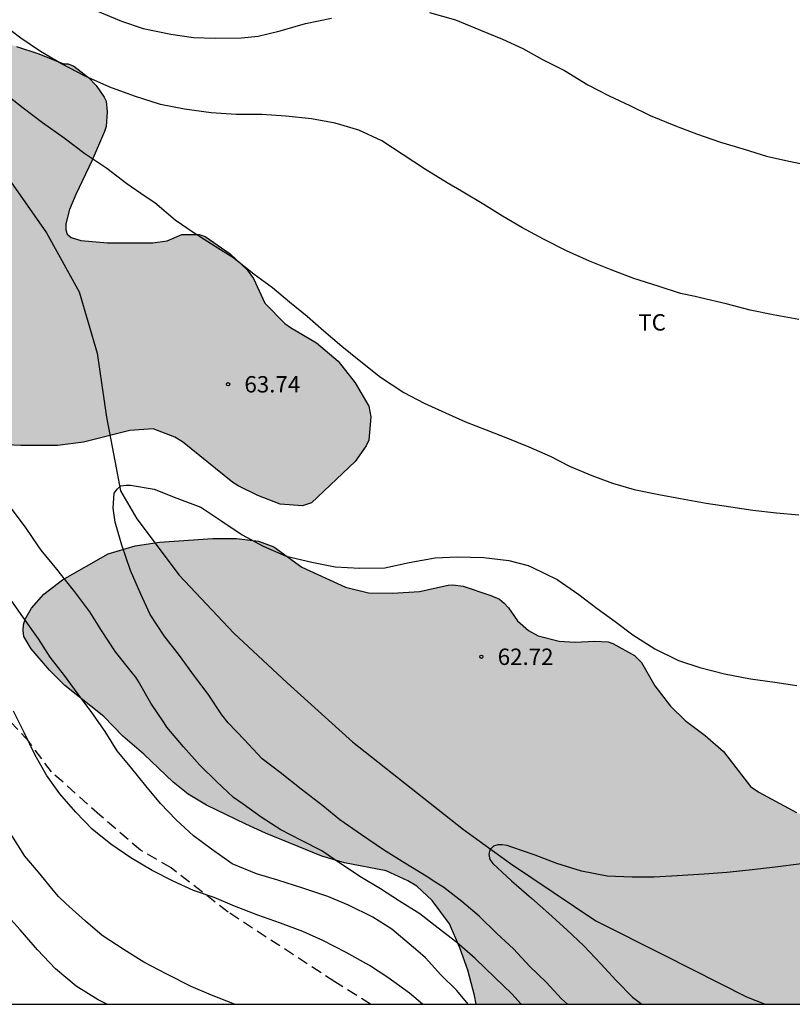
# Model space of a CAD drawing. Units: metres. Extents: x 577844 to 578196, y 4794539 to 4794790.
# Drawn here: x 577871 to 577907, y 4794540 to 4794585 of the extents above; entities that cross this region are included whole.
import ezdxf

# ---------------------------------------------------------------- set-up
doc = ezdxf.new("R2010")
doc.units = ezdxf.units.M
doc.linetypes.add('TRAZOS_NORMALES', pattern=[0.75, 0.5, -0.25])
for name, color, linetype in [('010106', 9, 'Continuous'), ('020104', 34, 'Continuous'), ('020204', 9, 'Continuous'), ('020308', 9, 'Continuous'), ('050103', 4, 'Continuous'), ('060128', 7, 'TRAZOS_NORMALES'), ('100106', 63, 'Continuous'), ('100301', 7, 'Continuous'), ('990504', 63, 'Continuous')]:
    doc.layers.add(name, color=color, linetype=linetype)
doc.layers.add('020105', color=24, linetype='Continuous', lineweight=30)
doc.styles.add('ARIAL', font='ARIAL.TTF', dxfattribs={"height": 1})

# ---------------------------------------------------------------- blocks, each defined once
blk = doc.blocks.new('COTAPU')
blk.add_circle((0, 0), 0.075)

msp = doc.modelspace()

# ---------------------------------------------------------------- hatches: boundary and pattern name
at = {"layer": '990504'}
for points in [[(577880.921, 4794645.205), (577882.317, 4794645.648), (577883.341, 4794646.144), (577884.665, 4794647.156), (577886.385, 4794648.624), (577887.809, 4794649.696), (577887.957, 4794649.872), (577887.989, 4794650.052), (577888.861, 4794651.56), (577889.405, 4794652.384), (577889.597, 4794652.844), (577889.905, 4794653.96), (577890.365, 4794654.996), (577890.781, 4794655.476), (577891.025, 4794655.648), (577891.485, 4794655.832), (577892.045, 4794655.88), (577892.581, 4794655.848), (577893.045, 4794655.608), (577894.353, 4794654.34), (577895.073, 4794653.724), (577896.321, 4794652.764), (577896.677, 4794652.568), (577896.937, 4794652.492), (577897.668, 4794652.464), (577898.16, 4794652.604), (577898.792, 4794652.988), (577898.98, 4794653.144), (577899.74, 4794654.088), (577900.248, 4794654.552), (577900.444, 4794654.644), (577901.148, 4794654.692), (577901.388, 4794654.656), (577902.304, 4794654), (577903.216, 4794653.424), (577904.472, 4794652.704), (577905.024, 4794652.628), (577906.8, 4794652.608), (577908.464, 4794651.964), (577909.7, 4794651.764), (577910.824, 4794651.42), (577911.656, 4794651.224), (577912.732, 4794650.756), (577913.408, 4794650.684), (577913.856, 4794650.732), (577914.456, 4794651.024), (577915.032, 4794651.556), (577915.448, 4794652.036), (577916.492, 4794652.832), (577917.064, 4794653.128), (577917.484, 4794653.248), (577918.656, 4794653.255), (577919.108, 4794653.183), (577919.548, 4794653.011), (577920.308, 4794652.607), (577920.496, 4794652.495), (577920.88, 4794652.163), (577922.74, 4794649.692), (577923.456, 4794648.844), (577923.8, 4794648.588), (577924.154, 4794648.02), (577924.486, 4794647.72), (577925.694, 4794646.812), (577926.266, 4794646.468), (577927.25, 4794646.156), (577928.397, 4794646.071), (577928.821, 4794646.107), (577929.025, 4794646.179), (577929.813, 4794646.751), (577930.481, 4794647.615), (577931.009, 4794648.219), (577931.189, 4794648.363), (577931.369, 4794648.451), (577932.305, 4794648.471), (577932.517, 4794648.451), (577932.753, 4794648.351), (577932.973, 4794648.199), (577933.545, 4794647.607), (577934.353, 4794646.655), (577934.637, 4794646.199), (577935.209, 4794645.179), (577935.993, 4794643.319), (577937.589, 4794640.311), (577937.745, 4794640.075), (577938.477, 4794639.223), (577938.925, 4794638.799), (577939.677, 4794638.347), (577940.145, 4794638.183), (577941.313, 4794638.167), (577942.389, 4794638.483), (577942.657, 4794638.599), (577943.109, 4794638.883), (577944.401, 4794640.495), (577944.957, 4794640.927), (577945.361, 4794641.175), (577945.581, 4794641.239), (577946.277, 4794641.247), (577946.509, 4794641.195), (577947.145, 4794640.863), (577947.517, 4794640.559), (577947.809, 4794640.195), (577948.353, 4794639.387), (577949.041, 4794638.591), (577949.837, 4794637.911), (577950.633, 4794637.323), (577951.493, 4794636.735), (577952.417, 4794636.175), (577953.421, 4794635.387), (577953.849, 4794635.143), (577954.808, 4794634.787), (577957.132, 4794634.123), (577958.108, 4794633.651), (577958.984, 4794633.095), (577959.792, 4794632.483), (577960.916, 4794631.883), (577961.268, 4794631.623), (577961.644, 4794631.115), (577961.852, 4794630.555), (577961.9, 4794630.099), (577961.896, 4794628.007), (577961.896, 4794627.751), (577961.996, 4794627.271), (577962.096, 4794627.075), (577962.36, 4794626.735), (577962.828, 4794626.323), (577964.584, 4794625.155), (577965.42, 4794624.463), (577966.32, 4794623.355), (577966.476, 4794623.147), (577966.564, 4794622.951), (577967.2, 4794622.255), (577967.816, 4794621.743), (577968.752, 4794621.223), (577968.98, 4794621.143), (577969.912, 4794621.031), (577971.044, 4794621.031), (577971.724, 4794621.099), (577972.156, 4794621.219), (577972.752, 4794621.571), (577972.956, 4794621.735), (577973.62, 4794622.499), (577974.588, 4794624.271), (577974.848, 4794624.663), (577975.068, 4794624.843), (577975.332, 4794624.903), (577975.536, 4794624.903), (577975.984, 4794624.803), (577978.008, 4794623.863), (577979.104, 4794623.275), (577979.976, 4794622.715), (577980.795, 4794622.115), (577981.907, 4794621.535), (577983.011, 4794621.127), (577986.283, 4794620.095), (577988.351, 4794619.595), (577989.779, 4794619.303), (577992.031, 4794618.147), (577992.415, 4794617.983), (577993.675, 4794617.887), (577993.967, 4794617.899), (577994.451, 4794617.987), (577997.491, 4794618.831), (577998.247, 4794619.111), (577999.299, 4794619.567), (577999.719, 4794619.875), (578000.211, 4794620.467), (578000.807, 4794621.495), (578001.275, 4794622.423), (578001.331, 4794622.603), (578001.355, 4794623.203), (578001.155, 4794624.023), (578000.955, 4794624.411), (578000.363, 4794625.267), (577999.535, 4794625.935), (577998.879, 4794626.203), (577998.391, 4794626.251), (577997.343, 4794626.275), (577996.363, 4794626.399), (577995.987, 4794626.495), (577995.763, 4794626.635), (577995.603, 4794626.835), (577995.487, 4794627.071), (577995.435, 4794627.239), (577995.407, 4794628.199), (577995.411, 4794628.411), (577995.855, 4794630.174), (577995.875, 4794631.186), (577995.719, 4794631.574), (577995.067, 4794632.39), (577994.119, 4794633.366), (577993.863, 4794633.818), (577993.795, 4794634.042), (577993.767, 4794635.074), (577993.879, 4794635.622), (577994.099, 4794636.114), (577994.559, 4794636.726), (577994.747, 4794636.894), (577995.171, 4794637.15), (577995.583, 4794637.314), (577996.155, 4794637.354), (577996.415, 4794637.274), (577996.591, 4794637.186), (577997.303, 4794636.55), (577997.979, 4794635.802), (577998.147, 4794635.594), (577998.771, 4794634.438), (577999.091, 4794634.062), (577999.495, 4794633.798), (577999.907, 4794633.618), (578000.323, 4794633.55), (578000.939, 4794633.57), (578001.139, 4794633.63), (578001.847, 4794634.066), (578002.419, 4794634.846), (578002.539, 4794635.09), (578002.815, 4794636.206), (578003.163, 4794636.77), (578003.611, 4794637.146), (578004.011, 4794637.322), (578005.167, 4794637.482), (578005.615, 4794637.614), (578005.807, 4794637.73), (578006.107, 4794638.054), (578006.207, 4794638.314), (578006.215, 4794638.59), (578006.075, 4794638.95), (578005.551, 4794639.926), (578004.839, 4794640.838), (578003.175, 4794642.338), (578002.063, 4794643.242), (578001.895, 4794643.422), (578001.667, 4794643.794), (578001.491, 4794644.178), (578001.231, 4794644.542), (578000.583, 4794645.046), (577999.839, 4794645.362), (577998.803, 4794645.702), (577998.303, 4794645.818), (577994.66, 4794645.85), (577994.124, 4794645.97), (577993.896, 4794646.086), (577993.048, 4794646.798), (577991.94, 4794647.814), (577990.904, 4794648.426), (577989.544, 4794649.434), (577988.852, 4794649.822), (577987.764, 4794650.606), (577987.492, 4794650.746), (577986.224, 4794651.198), (577985.436, 4794651.234), (577985.232, 4794651.194), (577984.976, 4794651.054), (577984.692, 4794650.758), (577984.592, 4794650.518), (577984.564, 4794650.262), (577984.608, 4794649.71), (577985.532, 4794648.282), (577986.724, 4794646.834), (577988.236, 4794645.334), (577989.04, 4794644.398), (577989.76, 4794643.438), (577990.368, 4794642.506), (577990.632, 4794642.002), (577990.82, 4794641.458), (577990.904, 4794640.714), (577990.872, 4794640.306), (577990.8, 4794640.134), (577990.548, 4794639.842), (577990.32, 4794639.714), (577989.92, 4794639.67), (577989.692, 4794639.686), (577989.26, 4794639.85), (577989.068, 4794639.97), (577987.924, 4794641.054), (577986.984, 4794641.574), (577986.516, 4794641.754), (577986.284, 4794641.802), (577985.632, 4794641.818), (577983.62, 4794640.97), (577983.136, 4794640.882), (577982.892, 4794640.882), (577982.436, 4794640.938), (577982.208, 4794641.046), (577981.984, 4794641.194), (577981.64, 4794641.526), (577981.372, 4794641.87), (577981.14, 4794642.454), (577981.1, 4794643.19), (577981.172, 4794643.846), (577981.816, 4794645.486), (577981.964, 4794646.002), (577982, 4794647.342), (577981.98, 4794647.542), (577981.792, 4794648.102), (577981.304, 4794649.114), (577981.212, 4794649.526), (577981.208, 4794652.518), (577981.268, 4794652.966), (577981.344, 4794653.162), (577981.944, 4794654.066), (577982.396, 4794654.566), (577983.988, 4794656.034), (577985.24, 4794656.838), (577986.08, 4794657.302), (577988.816, 4794658.346), (577990.524, 4794659.15), (577990.928, 4794659.386), (577991.272, 4794659.646), (577991.52, 4794659.958), (577991.924, 4794661.034), (577992.172, 4794662.514), (577992.236, 4794663.198), (577992.22, 4794663.61), (577992.14, 4794663.87), (577991.948, 4794664.214), (577991.532, 4794664.618), (577990.948, 4794664.994), (577989.856, 4794665.39), (577988.928, 4794665.494), (577987.952, 4794665.722), (577987.384, 4794665.994), (577987.144, 4794666.186), (577986.924, 4794666.41), (577986.332, 4794667.206), (577985.196, 4794669.014), (577984.684, 4794669.918), (577984.4, 4794670.594), (577984.016, 4794672.042), (577983.9, 4794672.29), (577983.744, 4794672.494), (577983.54, 4794672.658), (577983.053, 4794672.894), (577982.005, 4794673.098), (577981.049, 4794673.142), (577980.457, 4794673.062), (577979.929, 4794672.83), (577979.081, 4794672.09), (577978.289, 4794671.158), (577977.577, 4794670.066), (577977.097, 4794669.25), (577976.545, 4794668.13), (577976.245, 4794667.222), (577975.985, 4794666.234), (577975.929, 4794665.674), (577975.929, 4794665.406), (577976.009, 4794664.85), (577976.532, 4794663.806), (577977.252, 4794662.578), (577978.588, 4794660.978), (577978.732, 4794660.766), (577978.928, 4794660.338), (577978.988, 4794659.902), (577978.972, 4794659.362), (577978.244, 4794656.842), (577978.08, 4794656.462), (577977.828, 4794656.138), (577977.668, 4794656.018), (577977.248, 4794655.89), (577976.488, 4794655.842), (577975.228, 4794655.846), (577974.448, 4794655.966), (577973.228, 4794656.67), (577972.3, 4794657.082), (577970.221, 4794657.806), (577969.689, 4794658.122), (577968.993, 4794658.998), (577968.821, 4794659.374), (577968.665, 4794660.242), (577968.581, 4794660.63), (577968.345, 4794661.266), (577967.889, 4794662.154), (577967.085, 4794663.406), (577966.813, 4794664.134), (577966.781, 4794665.246), (577966.861, 4794665.61), (577967.393, 4794666.394), (577967.721, 4794666.758), (577968.689, 4794667.498), (577969.057, 4794667.87), (577969.421, 4794668.442), (577969.569, 4794668.81), (577969.641, 4794669.746), (577969.629, 4794670.638), (577969.321, 4794672.338), (577969.293, 4794673.33), (577969.121, 4794674.406), (577969.017, 4794674.666), (577968.741, 4794675.13), (577968.157, 4794675.682), (577967.701, 4794675.926), (577966.721, 4794676.146), (577965.349, 4794676.126), (577964.301, 4794675.998), (577963.269, 4794675.702), (577962.221, 4794675.202), (577961.289, 4794674.618), (577958.373, 4794672.518), (577957.065, 4794671.946), (577956.241, 4794671.898), (577956.021, 4794671.898), (577955.185, 4794672.094), (577954.017, 4794672.618), (577952.669, 4794673.538), (577950.689, 4794674.526), (577950.409, 4794674.626), (577949.262, 4794674.898), (577948.258, 4794674.95), (577948.018, 4794674.93), (577947.002, 4794674.678), (577945.718, 4794674.29), (577945.258, 4794674.21), (577945.01, 4794674.206), (577944.462, 4794674.27), (577943.418, 4794674.566), (577940.586, 4794675.494), (577939.146, 4794675.546), (577938.866, 4794675.478), (577938.646, 4794675.366), (577938.25, 4794675.03), (577938.11, 4794674.842), (577938.018, 4794674.39), (577938.022, 4794674.214), (577938.25, 4794673.339), (577938.566, 4794672.715), (577938.67, 4794671.839), (577938.666, 4794671.627), (577938.59, 4794671.399), (577938.35, 4794671.079), (577937.998, 4794670.791), (577936.994, 4794670.159), (577936.514, 4794669.955), (577936.018, 4794669.855), (577934.95, 4794669.823), (577933.914, 4794669.927), (577932.346, 4794670.395), (577931.394, 4794670.567), (577930.89, 4794670.575), (577930.462, 4794670.447), (577930.25, 4794670.327), (577929.374, 4794669.611), (577929.242, 4794669.463), (577929.046, 4794669.051), (577928.814, 4794668.391), (577928.614, 4794667.299), (577928.486, 4794665.799), (577928.402, 4794665.403), (577928.13, 4794665.027), (577927.926, 4794664.899), (577927.552, 4794664.975), (577926.58, 4794665.551), (577925.548, 4794666.259), (577924.948, 4794666.811), (577923.896, 4794667.515), (577923.144, 4794667.911), (577922.4, 4794668.191), (577921.972, 4794668.483), (577921.22, 4794669.359), (577920.94, 4794669.855), (577920.86, 4794670.411), (577920.88, 4794672.467), (577920.832, 4794672.695), (577920.74, 4794672.907), (577920.348, 4794673.347), (577920.112, 4794673.535), (577919.716, 4794673.795), (577919.092, 4794674.107), (577918.144, 4794674.507), (577917, 4794674.831), (577915.868, 4794675.003), (577913.749, 4794675.023), (577913.125, 4794674.975), (577911.857, 4794674.599), (577911.581, 4794674.475), (577911.113, 4794674.195), (577910.933, 4794674.019), (577910.793, 4794673.807), (577910.613, 4794673.347), (577910.565, 4794670.491), (577910.473, 4794669.975), (577910.388, 4794669.727), (577910.136, 4794669.287), (577909.581, 4794668.783), (577909.217, 4794668.543), (577908.593, 4794668.347), (577906.609, 4794668.299), (577905.773, 4794668.171), (577904.953, 4794667.943), (577904.681, 4794667.843), (577903.997, 4794667.463), (577902.009, 4794666.215), (577901.661, 4794666.059), (577901.281, 4794666.036), (577900.909, 4794666.084), (577900.741, 4794666.184), (577900.597, 4794666.34), (577900.153, 4794667.255), (577900.065, 4794667.499), (577899.873, 4794668.499), (577899.877, 4794668.983), (577899.945, 4794669.223), (577900.737, 4794670.883), (577901.461, 4794672.731), (577901.537, 4794672.983), (577901.589, 4794674.071), (577901.557, 4794674.355), (577901.285, 4794675.519), (577901.213, 4794676.367), (577901.233, 4794677.175), (577901.429, 4794678.591), (577901.453, 4794679.839), (577901.385, 4794680.051), (577901.265, 4794680.251), (577900.717, 4794680.891), (577900.329, 4794681.215), (577900.109, 4794681.307), (577899.637, 4794681.427), (577898.957, 4794681.451), (577898.537, 4794681.111), (577897.257, 4794680.447), (577896.445, 4794679.935), (577896.265, 4794679.779), (577896.097, 4794679.739), (577895.153, 4794679.279), (577894.437, 4794678.683), (577894.105, 4794678.239), (577893.997, 4794677.951), (577893.929, 4794676.899), (577893.757, 4794676.211), (577893.209, 4794674.759), (577891.969, 4794673.072), (577889.489, 4794669.988), (577889.057, 4794669.536), (577888.009, 4794668.808), (577887.477, 4794668.58), (577886.441, 4794668.544), (577885.877, 4794668.628), (577884.813, 4794669.096), (577883.937, 4794669.756), (577883.649, 4794670.028), (577883.177, 4794670.692), (577882.445, 4794672.404), (577881.997, 4794673.336), (577881.541, 4794674.24), (577881.145, 4794674.784), (577880.901, 4794675.024), (577880.401, 4794675.4), (577879.861, 4794675.624), (577879.27, 4794675.676), (577878.434, 4794675.672), (577878.174, 4794675.64), (577877.106, 4794675.292), (577876.854, 4794675.164), (577876.462, 4794674.832), (577876.138, 4794674.436), (577875.362, 4794673.296), (577875.242, 4794673.024), (577874.982, 4794671.692), (577874.37, 4794670.728), (577873.642, 4794670.028), (577872.338, 4794669.312), (577871.494, 4794668.644), (577870.51, 4794667.652), (577869.926, 4794666.788), (577869.574, 4794666.396), (577868.842, 4794665.736), (577867.994, 4794665.144), (577865.358, 4794663.044), (577864.426, 4794662.528), (577863.854, 4794662.336), (577862.986, 4794662.288), (577862.71, 4794662.308), (577862.454, 4794662.38), (577861.946, 4794662.648), (577860.998, 4794663.464), (577860.406, 4794664.272), (577860.002, 4794665.132), (577859.866, 4794665.988), (577859.85, 4794667.52), (577859.794, 4794667.8), (577859.546, 4794668.308), (577859.366, 4794668.524), (577858.658, 4794669.004), (577857.838, 4794669.404), (577856.702, 4794669.796), (577856.126, 4794669.952), (577855.862, 4794670.088), (577855.378, 4794670.504), (577854.662, 4794671.488), (577853.974, 4794672.888), (577853.45, 4794673.76), (577852.73, 4794674.696), (577852.562, 4794674.86), (577851.974, 4794675.22), (577851.302, 4794675.508), (577850.898, 4794675.624), (577850.414, 4794675.656), (577849.674, 4794675.656), (577848.546, 4794675.552), (577848.094, 4794675.44), (577847.118, 4794674.892), (577846.71, 4794674.712), (577846.77, 4794674.168), (577846.874, 4794673.704), (577847.186, 4794672.648), (577847.598, 4794671.573), (577848.262, 4794669.273), (577848.302, 4794668.633), (577848.254, 4794668.221), (577848.066, 4794667.841), (577847.754, 4794667.493), (577847.562, 4794667.349), (577847.158, 4794667.261), (577846.906, 4794667.265), (577846.474, 4794667.429), (577845.546, 4794667.889), (577844.954, 4794668.237), (577844.794, 4794668.369), (577844.606, 4794668.849), (577844.292, 4794669.219), (577844.291, 4794595.496), (577844.857, 4794595.135), (577845.689, 4794594.307), (577845.977, 4794593.935), (577846.157, 4794593.551), (577846.229, 4794592.663), (577846.217, 4794592.403), (577846.117, 4794592.147), (577844.621, 4794589.615), (577844.291, 4794588.876), (577844.29, 4794575.38), (577847.224, 4794574.491), (577848.152, 4794574.031), (577848.936, 4794573.475), (577849.696, 4794572.843), (577850.028, 4794572.523), (577851.048, 4794571.347), (577851.928, 4794570.527), (577852.94, 4794570.019), (577853.968, 4794569.607), (577857.272, 4794567.667), (577857.488, 4794567.495), (577857.652, 4794567.307), (577858.38, 4794565.675), (577858.64, 4794565.299), (577858.944, 4794564.951), (577859.116, 4794564.787), (577859.964, 4794564.191), (577860.864, 4794563.699), (577861.288, 4794563.531), (577862.208, 4794563.491), (577862.716, 4794563.587), (577863.636, 4794564.023), (577864.172, 4794564.455), (577864.436, 4794564.807), (577864.904, 4794566.147), (577865.144, 4794566.583), (577865.352, 4794566.775), (577865.532, 4794566.871), (577865.724, 4794566.931), (577866.144, 4794566.955), (577866.364, 4794566.951), (577867.068, 4794566.795), (577868.123, 4794566.495), (577870.395, 4794565.955), (577871.395, 4794565.915), (577873.075, 4794565.911), (577874.267, 4794566.059), (577876.387, 4794566.603), (577877.463, 4794566.667), (577878.455, 4794566.287), (577878.811, 4794566.075), (577881.111, 4794564.211), (577881.351, 4794564.055), (577882.263, 4794563.619), (577883.275, 4794563.227), (577884.311, 4794563.143), (577884.711, 4794563.275), (577886.719, 4794565.171), (577887.215, 4794565.895), (577887.343, 4794566.147), (577887.431, 4794567.219), (577887.339, 4794567.707), (577886.715, 4794568.775), (577885.931, 4794569.775), (577884.951, 4794570.619), (577883.751, 4794571.315), (577883.499, 4794571.499), (577882.583, 4794572.431), (577882.059, 4794573.563), (577881.775, 4794573.959), (577880.983, 4794574.695), (577879.851, 4794575.491), (577879.575, 4794575.575), (577878.771, 4794575.583), (577878.111, 4794575.283), (577877.443, 4794575.195), (577875.363, 4794575.191), (577874.155, 4794575.303), (577873.7, 4794575.439), (577873.516, 4794575.591), (577873.456, 4794575.791), (577873.46, 4794576.071), (577873.632, 4794576.715), (577873.912, 4794577.403), (577874.668, 4794578.987), (577875.24, 4794580.298), (577875.304, 4794580.53), (577875.356, 4794581.194), (577875.304, 4794581.682), (577875.216, 4794581.87), (577874.844, 4794582.402), (577874.504, 4794582.766), (577873.82, 4794583.282), (577873.564, 4794583.394), (577873.352, 4794583.398), (577872.228, 4794583.854), (577871.204, 4794584.198), (577870.628, 4794584.342), (577870.332, 4794584.39), (577869, 4794584.391), (577868.228, 4794584.131), (577867.816, 4794583.875), (577867.18, 4794583.071), (577866.396, 4794581.731), (577865.848, 4794581.147), (577865.648, 4794580.987), (577865.204, 4794580.747), (577864.416, 4794580.635), (577864.176, 4794580.639), (577863.72, 4794580.767), (577863.492, 4794580.875), (577862.508, 4794581.459), (577861.864, 4794581.987), (577861.024, 4794582.875), (577860.636, 4794583.427), (577860.072, 4794584.091), (577859.836, 4794584.271), (577858.696, 4794584.851), (577856.448, 4794584.935), (577855.428, 4794585.103), (577855.2, 4794585.163), (577854.228, 4794585.567), (577853.06, 4794586.231), (577852.772, 4794586.523), (577852.52, 4794586.923), (577852.484, 4794587.847), (577852.548, 4794588.475), (577852.628, 4794588.687), (577852.904, 4794589.075), (577853.472, 4794589.567), (577854.128, 4794589.855), (577856.884, 4794590.535), (577858.332, 4794591.023), (577859.668, 4794592.11), (577860.184, 4794592.61), (577860.624, 4794593.682), (577860.836, 4794594.694), (577860.848, 4794596.186), (577860.764, 4794596.614), (577860.408, 4794597.386), (577859.952, 4794598.118), (577859.216, 4794599.054), (577858.3, 4794599.766), (577857.305, 4794600.37), (577856.705, 4794600.614), (577855.501, 4794601.534), (577855.205, 4794601.91), (577854.353, 4794603.322), (577854.001, 4794604.366), (577853.697, 4794605.666), (577853.649, 4794607.066), (577853.717, 4794607.618), (577854.065, 4794608.394), (577854.985, 4794609.798), (577855.121, 4794609.99), (577855.505, 4794610.314), (577857.693, 4794611.466), (577858.337, 4794611.718), (577860.357, 4794612.306), (577861.333, 4794612.71), (577862.481, 4794613.518), (577863.269, 4794614.486), (577863.869, 4794615.514), (577864.221, 4794616.322), (577864.625, 4794617.782), (577865.201, 4794618.97), (577865.489, 4794619.382), (577865.661, 4794619.57), (577866.745, 4794620.242), (577868.189, 4794620.885), (577868.901, 4794621.581), (577869.257, 4794622.209), (577870.041, 4794624.465), (577870.389, 4794625.741), (577870.613, 4794626.205), (577870.769, 4794626.385), (577871.849, 4794627.109), (577872.317, 4794627.261), (577872.765, 4794627.341), (577872.973, 4794627.473), (577873.145, 4794627.661), (577873.309, 4794627.889), (577873.969, 4794629.357), (577874.045, 4794629.557), (577874.133, 4794630.037), (577874.177, 4794630.497), (577874.353, 4794630.893), (577874.493, 4794631.077), (577875.005, 4794631.549), (577875.409, 4794631.797), (577875.629, 4794631.885), (577876.581, 4794632.009), (577877.505, 4794632.377), (577877.893, 4794632.681), (577878.453, 4794633.577), (577878.565, 4794633.833), (577878.917, 4794634.929), (577878.957, 4794635.777), (577878.829, 4794636.229), (577878.613, 4794636.665), (577878.473, 4794636.857), (577877.417, 4794637.857), (577877.025, 4794638.429), (577876.877, 4794638.825), (577876.593, 4794639.985), (577876.257, 4794641.017), (577875.969, 4794641.673), (577875.833, 4794641.825), (577875.421, 4794642.137), (577874.981, 4794642.321), (577874.741, 4794642.377), (577874.053, 4794642.417), (577872.769, 4794642.413), (577872.149, 4794642.285), (577871.769, 4794642.109), (577871.517, 4794641.945), (577871.053, 4794641.505), (577870.497, 4794640.533), (577870.081, 4794639.981), (577869.757, 4794639.669), (577869.389, 4794639.485), (577868.497, 4794639.453), (577868.281, 4794639.485), (577867.049, 4794639.921), (577866.401, 4794640.213), (577866.065, 4794640.457), (577865.925, 4794640.609), (577865.557, 4794641.205), (577865.489, 4794641.437), (577865.469, 4794642.613), (577865.533, 4794643.097), (577865.693, 4794643.469), (577866.465, 4794644.561), (577867.381, 4794646.213), (577867.725, 4794646.589), (577868.269, 4794646.913), (577869.745, 4794647.009), (577870.841, 4794646.777), (577871.325, 4794646.621), (577873.293, 4794645.613), (577874.253, 4794645.185), (577875.329, 4794644.877), (577876.397, 4794644.633), (577877.909, 4794644.645), (577879.805, 4794644.925)], [(577973.926, 4794550.369), (577973.514, 4794550.713), (577972.946, 4794550.941), (577972.674, 4794550.989), (577971.494, 4794551.005), (577970.93, 4794550.957), (577969.962, 4794550.509), (577969.742, 4794550.349), (577969.254, 4794549.777), (577969.122, 4794549.557), (577968.942, 4794549.065), (577968.522, 4794547.453), (577968.414, 4794547.209), (577968.134, 4794546.793), (577967.806, 4794546.457), (577967.238, 4794546.029), (577966.454, 4794545.734), (577965.41, 4794545.55), (577963.158, 4794545.402), (577961.066, 4794544.83), (577958.966, 4794544.534), (577956.666, 4794544.514), (577955.915, 4794544.57), (577953.295, 4794544.578), (577952.195, 4794544.534), (577950.891, 4794544.382), (577949.311, 4794544.378), (577945.923, 4794544.938), (577944.747, 4794545.054), (577942.631, 4794545.078), (577938.107, 4794544.982), (577935.187, 4794544.986), (577930.507, 4794545.25), (577929.443, 4794545.27), (577928.845, 4794545.106), (577925.837, 4794545.038), (577925.121, 4794544.934), (577923.089, 4794544.534), (577920.842, 4794544.195), (577918.978, 4794543.839), (577918.062, 4794543.791), (577916.946, 4794543.899), (577915.346, 4794544.215), (577914.506, 4794544.415), (577913.226, 4794544.807), (577912.978, 4794544.935), (577912.094, 4794545.551), (577910.646, 4794546.991), (577909.75, 4794547.671), (577908.954, 4794548.127), (577907.938, 4794548.619), (577906.942, 4794549.091), (577905.218, 4794550.027), (577904.83, 4794550.283), (577903.594, 4794551.895), (577902.754, 4794552.623), (577901.842, 4794553.311), (577901.166, 4794553.959), (577900.446, 4794554.903), (577899.83, 4794555.967), (577899.522, 4794556.283), (577898.518, 4794556.835), (577898.306, 4794556.907), (577897.678, 4794556.947), (577896.798, 4794556.895), (577896.07, 4794556.947), (577895.103, 4794557.191), (577894.651, 4794557.431), (577894.147, 4794557.879), (577893.739, 4794558.467), (577893.543, 4794558.687), (577893.323, 4794558.863), (577892.927, 4794559.043), (577891.667, 4794559.471), (577891.187, 4794559.523), (577890.979, 4794559.515), (577889.659, 4794559.215), (577888.431, 4794559.147), (577887.331, 4794559.159), (577886.267, 4794559.423), (577884.271, 4794560.331), (577882.983, 4794561.267), (577882.291, 4794561.527), (577881.287, 4794561.647), (577880.199, 4794561.647), (577877.759, 4794561.487), (577876.635, 4794561.307), (577875.399, 4794560.943), (577873.311, 4794559.755), (577872.455, 4794559.091), (577871.891, 4794558.463), (577871.595, 4794557.959), (577871.519, 4794557.695), (577871.507, 4794557.431), (577871.535, 4794557.155), (577871.879, 4794556.595), (577872.711, 4794555.611), (577873.411, 4794554.907), (577875.207, 4794553.495), (577876.067, 4794552.587), (577877.031, 4794551.759), (577878.375, 4794550.487), (577879.067, 4794549.935), (577879.903, 4794549.427), (577881.715, 4794548.559), (577882.615, 4794548.143), (577885.187, 4794547.091), (577886.223, 4794546.791), (577888.138, 4794546.419), (577889.134, 4794545.959), (577889.546, 4794545.719), (577890.25, 4794545.059), (577891.046, 4794543.987), (577891.51, 4794542.891), (577891.874, 4794541.863), (577892.19, 4794540.703), (577892.259, 4794540.311), (577983.07, 4794540.309), (577982.838, 4794540.653), (577982.738, 4794540.877), (577982.69, 4794545.893), (577982.546, 4794546.397), (577982.246, 4794546.861), (577982.05, 4794547.065), (577981.086, 4794547.561), (577980.066, 4794547.821), (577976.946, 4794548.245), (577975.842, 4794548.505), (577975.594, 4794548.605), (577975.37, 4794548.717), (577974.818, 4794549.141)]]:
    msp.add_hatch(color=256, dxfattribs=at).paths.add_polyline_path(points)

# ---------------------------------------------------------------- linework, layer by layer
at = {"layer": '010106', "flags": 128}
msp.add_lwpolyline([(577844.29, 4794540.312), (578194.28, 4794540.305), (578194.285, 4794790.298), (577844.295, 4794790.305)], close=True, dxfattribs=at)
at = {"layer": '020104', "flags": 128}
for points, elevation in [([(577874.908, 4794585.81), (577876.009, 4794585.351), (577877.009, 4794585.009), (577878.264, 4794584.754), (577879.304, 4794584.61), (577880.31, 4794584.565), (577881.513, 4794584.581), (577882.269, 4794584.663), (577883.278, 4794584.913), (577884.442, 4794585.237), (577885.634, 4794585.495)], 66), ([(577890.127, 4794585.749), (577891.313, 4794585.41), (577892.453, 4794584.936), (577893.463, 4794584.525), (577894.399, 4794584.093), (577895.297, 4794583.589), (577896.301, 4794583.09), (577897.377, 4794582.438), (577898.355, 4794581.923), (577899.305, 4794581.485), (577900.239, 4794581.031), (577901.4, 4794580.556), (577902.353, 4794580.188), (577903.458, 4794579.813), (577904.537, 4794579.491), (577905.561, 4794579.173), (577906.592, 4794578.93), (577907.655, 4794578.726)], 66), ([(577870.65, 4794582.052), (577871.509, 4794581.382), (577872.393, 4794580.713), (577873.385, 4794580.004), (577874.339, 4794579.286), (577875.332, 4794578.616), (577876.262, 4794577.91), (577877.1, 4794577.333), (577877.531, 4794577.048), (577878.466, 4794576.248), (577879.296, 4794575.679), (577880.297, 4794575.042), (577881.151, 4794574.504), (577882.087, 4794573.763), (577882.925, 4794573.154), (577883.703, 4794572.484), (577884.517, 4794571.831), (577885.279, 4794571.157), (577886.111, 4794570.466), (577886.905, 4794569.819), (577887.872, 4794569.037), (577888.941, 4794568.341), (577889.88, 4794567.841), (577890.859, 4794567.402), (577891.774, 4794566.987), (577892.726, 4794566.627), (577893.695, 4794566.24), (577894.67, 4794565.852), (577895.644, 4794565.42), (577896.544, 4794564.964), (577897.555, 4794564.528), (577898.506, 4794564.176), (577899.502, 4794563.892), (577900.624, 4794563.667), (577901.623, 4794563.477), (577902.792, 4794563.263), (577903.923, 4794563.096), (577904.942, 4794562.949), (577906.019, 4794562.826), (577907.05, 4794562.728)], 64), ([(577896.438, 4794540.311), (577896.171, 4794540.555), (577895.464, 4794541.325), (577894.724, 4794542.04), (577893.974, 4794542.849), (577893.203, 4794543.554), (577892.404, 4794544.349), (577891.598, 4794545.019), (577890.784, 4794545.65), (577890.417, 4794545.892), (577889.976, 4794546.183), (577888.986, 4794546.773), (577888.015, 4794547.378), (577887.014, 4794548.077), (577886.016, 4794548.751), (577885.231, 4794549.398), (577884.248, 4794550.166), (577883.284, 4794550.931), (577882.461, 4794551.554), (577881.808, 4794552.234), (577881.654, 4794552.425), (577880.895, 4794553.2), (577880.611, 4794553.562), (577879.976, 4794554.513), (577879.357, 4794555.338), (577878.674, 4794556.291), (577877.963, 4794557.187), (577877.318, 4794558.167), (577876.896, 4794559.094), (577876.421, 4794560.185), (577876.029, 4794561.34), (577875.723, 4794562.398), (577875.622, 4794563.045), (577875.68, 4794563.729), (577875.809, 4794563.914), (577875.984, 4794564.056), (577876.225, 4794564.09), (577876.429, 4794564.092), (577877.504, 4794563.912), (577878.554, 4794563.493), (577879.643, 4794563.09), (577880.603, 4794562.443), (577881.536, 4794561.81), (577882.507, 4794561.295), (577883.55, 4794560.842), (577884.726, 4794560.569), (577885.804, 4794560.355), (577886.93, 4794560.284), (577888.077, 4794560.309), (577889.197, 4794560.555), (577890.377, 4794560.764), (577891.391, 4794560.804), (577892.61, 4794560.781), (577893.751, 4794560.632), (577894.65, 4794560.415), (577894.849, 4794560.323), (577895.97, 4794559.771), (577896.968, 4794559.083), (577897.811, 4794558.444), (577898.634, 4794557.84), (577899.431, 4794557.227), (577900.443, 4794556.591), (577901.533, 4794556.057), (577902.501, 4794555.736), (577903.635, 4794555.443), (577904.835, 4794555.218), (577905.94, 4794555.062), (577906.947, 4794554.916)], 63), ([(577894.326, 4794540.311), (577893.891, 4794540.78), (577893.118, 4794541.53), (577892.221, 4794542.397), (577891.371, 4794543.132), (577890.52, 4794543.799), (577889.68, 4794544.455), (577888.755, 4794545.029), (577887.879, 4794545.59), (577887.006, 4794546.11), (577886.019, 4794546.766), (577885.183, 4794547.336), (577884.263, 4794547.805), (577883.309, 4794548.306), (577882.407, 4794548.881), (577881.582, 4794549.482), (577881.144, 4794549.786), (577880.365, 4794550.507), (577879.594, 4794551.257), (577878.859, 4794552.102), (577878.085, 4794552.998), (577877.966, 4794553.199), (577877.353, 4794554.104), (577876.795, 4794555.1), (577876.664, 4794555.296), (577876.513, 4794555.481), (577875.729, 4794556.453), (577875.089, 4794557.435), (577874.554, 4794558.283), (577873.872, 4794559.203), (577873.45, 4794559.732), (577873.047, 4794560.248), (577872.334, 4794561.115), (577872.199, 4794561.306), (577871.643, 4794562.121), (577870.921, 4794563.088)], 64), ([(577889.798, 4794540.311), (577889.21, 4794540.816), (577888.207, 4794541.527), (577887.368, 4794542.077), (577886.302, 4794542.675), (577885.242, 4794543.229), (577884.325, 4794543.645), (577883.294, 4794544.03), (577882.254, 4794544.395), (577881.192, 4794544.802), (577880.263, 4794545.192), (577879.306, 4794545.518), (577878.378, 4794545.944), (577877.412, 4794546.43), (577876.435, 4794547.023), (577875.521, 4794547.636), (577874.667, 4794548.331), (577873.915, 4794549.102), (577873.19, 4794549.953), (577872.579, 4794550.81), (577872.052, 4794551.72), (577871.55, 4794552.753), (577871.069, 4794553.729)], 66), ([(577881.191, 4794540.312), (577880.131, 4794540.724), (577879.198, 4794541.128), (577878.094, 4794541.679), (577877.032, 4794542.233), (577876.133, 4794542.795), (577875.131, 4794543.459), (577874.363, 4794544.108), (577873.461, 4794544.93), (577873.121, 4794545.245), (577872.962, 4794545.439), (577872.201, 4794546.355), (577871.59, 4794547.099), (577870.982, 4794548.037)], 67), ([(577907.159, 4794546.736), (577905.958, 4794546.589), (577904.767, 4794546.458), (577903.746, 4794546.345), (577902.713, 4794546.263), (577901.463, 4794546.185), (577900.415, 4794546.124), (577899.412, 4794546.124), (577898.26, 4794546.181), (577897.086, 4794546.405), (577895.955, 4794546.759), (577894.963, 4794547.145), (577893.899, 4794547.508), (577893.674, 4794547.579), (577893.458, 4794547.61), (577893.258, 4794547.611), (577893.054, 4794547.548), (577892.894, 4794547.387), (577892.834, 4794547.169), (577892.887, 4794546.941), (577893.017, 4794546.75), (577893.872, 4794545.966), (577894.791, 4794545.163), (577895.589, 4794544.466), (577896.42, 4794543.719), (577897.19, 4794542.983), (577897.968, 4794542.165), (577898.676, 4794541.396), (577899.428, 4794540.629), (577899.848, 4794540.311)], 62), ([(577875.341, 4794540.312), (577874.94, 4794540.511), (577873.929, 4794541.134), (577872.988, 4794541.923), (577872.163, 4794542.805), (577871.364, 4794543.712), (577870.541, 4794544.64)], 68)]:
    msp.add_lwpolyline(points, dxfattribs=dict(at, elevation=elevation))
at = {"layer": '020105', "elevation": 65, "flags": 128}
for points in [[(577907.051, 4794571.675), (577905.867, 4794571.899), (577904.81, 4794572.117), (577903.716, 4794572.404), (577902.537, 4794572.681), (577902.289, 4794572.742), (577901.626, 4794572.87), (577900.598, 4794573.204), (577899.485, 4794573.564), (577898.451, 4794573.959), (577897.447, 4794574.362), (577896.392, 4794574.834), (577895.342, 4794575.358), (577894.353, 4794575.897), (577893.473, 4794576.423), (577892.616, 4794576.951), (577891.588, 4794577.566), (577890.938, 4794577.949), (577889.9, 4794578.591), (577888.909, 4794579.234), (577887.932, 4794579.872), (577886.886, 4794580.364), (577885.804, 4794580.673), (577884.719, 4794580.881), (577883.537, 4794581), (577882.447, 4794581.07), (577881.266, 4794581.07), (577880.122, 4794581.148), (577878.895, 4794581.316), (577877.801, 4794581.54), (577876.609, 4794581.919), (577875.483, 4794582.329), (577874.351, 4794582.837), (577873.27, 4794583.392), (577872.297, 4794583.957), (577871.399, 4794584.57), (577870.506, 4794585.243)], [(577891.898, 4794540.311), (577891.379, 4794540.938), (577890.649, 4794541.652), (577889.937, 4794542.43), (577889.586, 4794542.745), (577888.794, 4794543.418), (577888.403, 4794543.742), (577887.527, 4794544.292), (577886.417, 4794544.842), (577885.463, 4794545.251), (577884.314, 4794545.631), (577883.171, 4794545.996), (577882.194, 4794546.286), (577881.077, 4794546.736), (577880.129, 4794547.406), (577879.306, 4794548.017), (577878.515, 4794548.75), (577877.802, 4794549.499), (577877.126, 4794550.311), (577876.481, 4794551.106), (577875.814, 4794551.918), (577875.265, 4794552.811), (577874.655, 4794553.681), (577874.022, 4794554.512), (577873.397, 4794555.373), (577872.747, 4794556.215), (577872.202, 4794557.054), (577871.495, 4794558.06), (577870.88, 4794558.93)]]:
    msp.add_lwpolyline(points, dxfattribs=at)
at = {"layer": '050103'}
msp.add_polyline3d([(577870.939, 4794577.985, 63.83), (577872.571, 4794575.657, 63.818), (577874.066, 4794572.949, 63.71), (577874.89, 4794570.133, 63.59), (577875.318, 4794567.201, 63.318), (577875.706, 4794565.213, 63.19), (577875.962, 4794563.825, 63.074), (577876.71, 4794562.545, 62.934), (577878.646, 4794559.969, 62.762), (577881.158, 4794557.305, 62.57), (577883.598, 4794555.033, 62.342), (577886.594, 4794552.329, 62.174), (577891.677, 4794548.313, 62.042), (577893.833, 4794546.757, 61.954), (577897.741, 4794544.137, 61.846), (577900.869, 4794542.553, 61.75), (577904.645, 4794540.645, 61.57), (577905.507, 4794540.311, 61.538)], dxfattribs=at)
at = {"layer": '060128'}
msp.add_polyline3d([(577887.426, 4794540.311, 66.265), (577885.78, 4794541.334, 66.228), (577880.901, 4794544.526, 66.02), (577878.285, 4794546.558, 65.972), (577876.885, 4794547.366, 65.96), (577875.013, 4794548.978, 66.02), (577872.805, 4794550.95, 66.06), (577871.761, 4794552.346, 66.076), (577869.485, 4794554.838, 66.124), (577866.973, 4794557.67, 66.28), (577865.653, 4794558.95, 66.388), (577863.613, 4794560.534, 66.568), (577861.862, 4794561.602, 66.636), (577860.298, 4794562.858, 66.664), (577856.794, 4794566.05, 66.608), (577853.59, 4794568.998, 66.584), (577850.762, 4794572.094, 66.516), (577848.438, 4794575.054, 66.496), (577846.662, 4794577.238, 66.496), (577844.914, 4794578.814, 66.472), (577844.29, 4794579.232, 66.428)], dxfattribs=at)
at = {"layer": '100106', "flags": 128}
for points, elevation in [([(577871.204, 4794584.198), (577872.228, 4794583.854), (577873.352, 4794583.398), (577873.564, 4794583.394), (577873.82, 4794583.282), (577874.504, 4794582.766), (577874.844, 4794582.402), (577875.216, 4794581.87), (577875.304, 4794581.682), (577875.356, 4794581.194), (577875.304, 4794580.53), (577875.24, 4794580.298), (577874.668, 4794578.987), (577873.912, 4794577.403), (577873.632, 4794576.715), (577873.46, 4794576.071), (577873.456, 4794575.791), (577873.516, 4794575.591), (577873.7, 4794575.439), (577874.155, 4794575.303), (577875.363, 4794575.191), (577877.443, 4794575.195), (577878.111, 4794575.283), (577878.771, 4794575.583), (577879.575, 4794575.575), (577879.851, 4794575.491), (577880.983, 4794574.695), (577881.775, 4794573.959), (577882.059, 4794573.563), (577882.583, 4794572.431), (577883.499, 4794571.499), (577883.751, 4794571.315), (577884.951, 4794570.619), (577885.931, 4794569.775), (577886.715, 4794568.775), (577887.339, 4794567.707), (577887.431, 4794567.219), (577887.343, 4794566.147), (577887.215, 4794565.895), (577886.719, 4794565.171), (577884.711, 4794563.275), (577884.311, 4794563.143), (577883.275, 4794563.227), (577882.263, 4794563.619), (577881.351, 4794564.055), (577881.111, 4794564.211), (577878.811, 4794566.075), (577878.455, 4794566.287), (577877.463, 4794566.667), (577876.387, 4794566.603), (577874.267, 4794566.059), (577873.075, 4794565.911), (577871.395, 4794565.915), (577870.395, 4794565.955)], 96.374), ([(577892.259, 4794540.311), (577892.19, 4794540.703), (577891.874, 4794541.863), (577891.51, 4794542.891), (577891.046, 4794543.987), (577890.25, 4794545.059), (577889.546, 4794545.719), (577889.134, 4794545.959), (577888.138, 4794546.419), (577886.223, 4794546.791), (577885.187, 4794547.091), (577882.615, 4794548.143), (577881.715, 4794548.559), (577879.903, 4794549.427), (577879.067, 4794549.935), (577878.375, 4794550.487), (577877.031, 4794551.759), (577876.067, 4794552.587), (577875.207, 4794553.495), (577873.411, 4794554.907), (577872.711, 4794555.611), (577871.879, 4794556.595), (577871.535, 4794557.155), (577871.507, 4794557.431), (577871.519, 4794557.695), (577871.595, 4794557.959), (577871.891, 4794558.463), (577872.455, 4794559.091), (577873.311, 4794559.755), (577875.399, 4794560.943), (577876.635, 4794561.307), (577877.759, 4794561.487), (577880.199, 4794561.647), (577881.287, 4794561.647), (577882.291, 4794561.527), (577882.983, 4794561.267), (577884.271, 4794560.331), (577886.267, 4794559.423), (577887.331, 4794559.159), (577888.431, 4794559.147), (577889.659, 4794559.215), (577890.979, 4794559.515), (577891.187, 4794559.523), (577891.667, 4794559.471), (577892.927, 4794559.043), (577893.323, 4794558.863), (577893.543, 4794558.687), (577893.739, 4794558.467), (577894.147, 4794557.879), (577894.651, 4794557.431), (577895.103, 4794557.191), (577896.07, 4794556.947), (577896.798, 4794556.895), (577897.678, 4794556.947), (577898.306, 4794556.907), (577898.518, 4794556.835), (577899.522, 4794556.283), (577899.83, 4794555.967), (577900.446, 4794554.903), (577901.166, 4794553.959), (577901.842, 4794553.311), (577902.754, 4794552.623), (577903.594, 4794551.895), (577904.83, 4794550.283), (577905.218, 4794550.027), (577906.942, 4794549.091)], 79.898)]:
    msp.add_lwpolyline(points, dxfattribs=dict(at, elevation=elevation))

# ---------------------------------------------------------------- block references
at = {"layer": '020204', "rotation": 359.9987685839998}
for p in [(577880.894, 4794568.713, 63.736), (577892.498, 4794556.229, 62.724)]:
    msp.add_blockref('COTAPU', p, dxfattribs=at)

# ---------------------------------------------------------------- texts
at = {"layer": '020308', "style": 'ARIAL'}
for s, p in [('63.74', (577881.644, 4794568.338, 63.734)), ('62.72', (577893.248, 4794555.854, 62.722))]:
    msp.add_text(s, height=0.75, rotation=359.9988, dxfattribs=at).set_placement(p)
at = {"layer": '100301', "style": 'ARIAL'}
msp.add_text('TC', height=0.75, rotation=359.9988, dxfattribs=at).set_placement((577899.69, 4794571.175))

doc.saveas('drawing.dxf')
